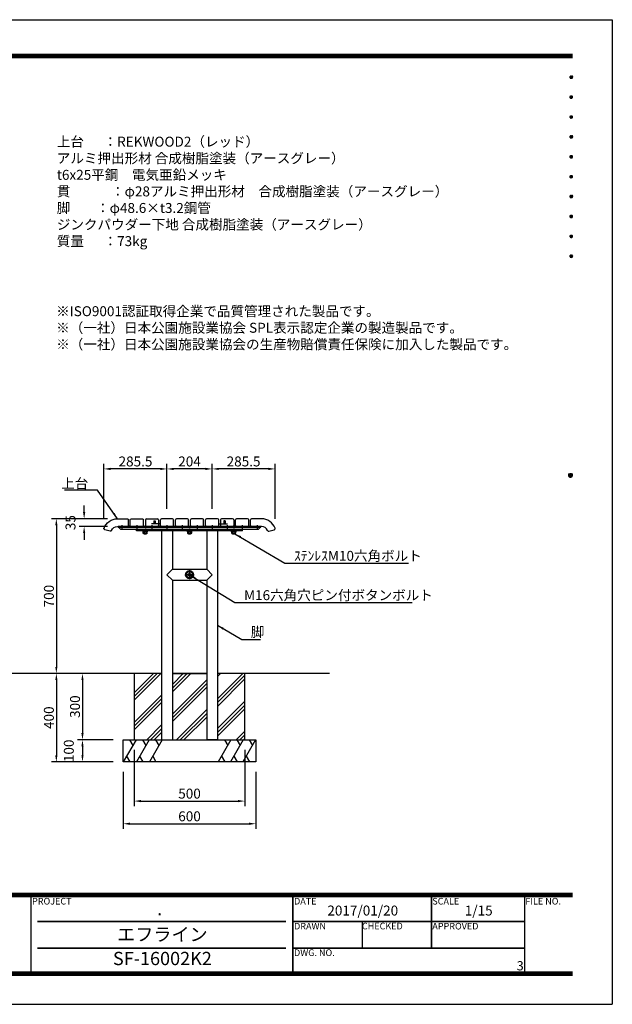
# Model space of a CAD drawing. Extents: x 69648 to 75948, y -51395 to -46940.
# Drawn here: x 73265 to 75948, y -51395 to -46940 of the extents above; entities that cross this region are included whole.
import ezdxf
from ezdxf.enums import TextEntityAlignment as Align

# ---------------------------------------------------------------- set-up
doc = ezdxf.new("R2010")
doc.units = 0
doc.header["$LTSCALE"] = 4.5
for name, pattern in [('CENTER', [50.8, 31.75, -6.35, 6.35, -6.35]), ('CENTER2', [28.575, 19.05, -3.175, 3.175, -3.175]), ('HIDDEN2', [4.7625, 3.175, -1.5875])]:
    doc.linetypes.add(name, pattern=pattern)
doc.layers.get('0').update_dxf_attribs({"linetype": 'CONTINUOUS'})
doc.layers.get('DEFPOINTS').update_dxf_attribs({"linetype": 'CONTINUOUS'})
for name, color, linetype in [('CENTER', 2, 'CENTER'), ('P001', 131, 'CONTINUOUS'), ('P002', 181, 'CONTINUOUS'), ('P003', 231, 'CONTINUOUS'), ('P005', 91, 'CONTINUOUS'), ('P008', 241, 'CONTINUOUS'), ('P011', 151, 'CONTINUOUS'), ('P020', 121, 'CONTINUOUS'), ('P901', 135, 'CONTINUOUS'), ('P902', 185, 'CONTINUOUS'), ('P905', 95, 'CONTINUOUS'), ('P908', 245, 'CONTINUOUS'), ('P920', 125, 'CONTINUOUS'), ('P_1CENTER', 2, 'CONTINUOUS'), ('P_2DIM', 6, 'CONTINUOUS'), ('P_3TEXT', 60, 'CONTINUOUS'), ('P_5DRAWFRAME', 104, 'CONTINUOUS'), ('P_7THICK', 7, 'CONTINUOUS')]:
    doc.layers.add(name, color=color, linetype=linetype)
doc.styles.add('BIGFONT', font='simplex.shx', dxfattribs={"bigfont": 'bigfont.shx'})
doc.dimstyles.new('DIMBIGFONT$0', dxfattribs={"dimscale": 15, "dimtxt": 3, "dimasz": 2, "dimexe": 1.5, "dimexo": 3, "dimgap": 0.75, "dimtad": 1, "dimdec": 1, "dimdsep": 46, "dimtxsty": 'BIGFONT', "dimsah": 1, "dimcen": 0, "dimclrt": 230, "dimadec": 0, "dimazin": 0, "dimtfac": 0.6, "dimtdec": 1, "dimtofl": 0, "dimtmove": 2, "dimatfit": 3, "dimfxl": 0, "dimtvp": 1, "dimtolj": 1, "dimarcsym": 0})
doc.dimstyles.new('DIMBIGFONT$7', dxfattribs={"dimscale": 15, "dimtxt": 3, "dimasz": 2, "dimexe": 1.5, "dimexo": 3, "dimgap": 0.75, "dimtad": 1, "dimdec": 1, "dimdsep": 46, "dimtxsty": 'BIGFONT', "dimsah": 1, "dimcen": 0, "dimclrt": 230, "dimadec": 0, "dimazin": 0, "dimtfac": 0.6, "dimtdec": 1, "dimtofl": 0, "dimtmove": 0, "dimatfit": 3, "dimfxl": 0, "dimtvp": 1, "dimtolj": 1, "dimarcsym": 0})

# ---------------------------------------------------------------- blocks, each defined once
blk = doc.blocks.new('DFP3')
at = {"color": 0}
for p, q in [((21.5, 286.6), (408, 286.6)), ((21.5, 286.55), (408, 286.55)), ((21.5, 286.5), (408, 286.5)), ((21.5, 286.45), (408, 286.45)), ((21.5, 286.4), (408, 286.4)), ((408, 286.35), (21.5, 286.35)), ((21.5, 286.3), (408, 286.3)), ((408, 286.25), (21.5, 286.25)), ((21.5, 286.2), (408, 286.2)), ((408, 286.15), (21.5, 286.15)), ((21.5, 286.1), (408, 286.1)), ((21.5, 286.05), (408, 286.05)), ((21.5, 286), (408, 286)), ((21.5, 285.95), (408, 285.95)), ((21.5, 285.9), (408, 285.9)), ((21.5, 285.85), (408, 285.85)), ((21.5, 285.8), (408, 285.8)), ((21.5, 285.75), (408, 285.75)), ((21.5, 285.7), (408, 285.7)), ((408, 285.65), (21.5, 285.65)), ((21.5, 285.6), (408, 285.6)), ((407.2, 279.65), (407.6, 280.05)), ((407.2, 279.65), (407.6, 279.25)), ((407.21, 279.73), (407.52, 280.04)), ((407.21, 279.58), (407.67, 280.04)), ((407.21, 279.72), (407.67, 279.26)), ((407.21, 279.57), (407.52, 279.26)), ((407.22, 279.53), (407.72, 280.03)), ((407.22, 279.77), (407.72, 279.27)), ((407.24, 279.48), (407.77, 280.01)), ((407.24, 279.82), (407.77, 279.29)), ((407.25, 279.84), (407.41, 280)), ((407.25, 279.46), (407.41, 279.3)), ((407.26, 279.43), (407.82, 279.99)), ((407.26, 279.87), (407.82, 279.31)), ((407.29, 279.39), (407.86, 279.96)), ((407.29, 279.91), (407.86, 279.34)), ((407.33, 279.94), (407.89, 279.38)), ((407.33, 279.36), (407.89, 279.92)), ((407.37, 279.98), (407.93, 279.42)), ((407.37, 279.32), (407.93, 279.88)), ((407.41, 280), (407.95, 279.46)), ((407.41, 279.3), (407.95, 279.84)), ((407.46, 280.03), (407.98, 279.51)), ((407.46, 279.27), (407.98, 279.79)), ((407.52, 280.04), (407.99, 279.57)), ((407.52, 279.26), (407.99, 279.73)), ((407.58, 280.05), (408, 279.63)), ((407.58, 279.25), (408, 279.67)), ((407.65, 280.05), (408, 279.7)), ((407.65, 279.25), (408, 279.6)), ((407.75, 280.02), (407.97, 279.8)), ((407.75, 279.28), (407.97, 279.5)), ((407.2, 273.65), (407.6, 274.05)), ((407.2, 273.65), (407.6, 273.25)), ((407.21, 273.73), (407.52, 274.04)), ((407.21, 273.58), (407.67, 274.04)), ((407.21, 273.72), (407.67, 273.26)), ((407.21, 273.57), (407.52, 273.26)), ((407.22, 273.53), (407.72, 274.03)), ((407.22, 273.77), (407.72, 273.27)), ((407.24, 273.48), (407.77, 274.01)), ((407.24, 273.82), (407.77, 273.29)), ((407.25, 273.84), (407.41, 274)), ((407.25, 273.46), (407.41, 273.3)), ((407.26, 273.43), (407.82, 273.99)), ((407.26, 273.87), (407.82, 273.31)), ((407.29, 273.39), (407.86, 273.96)), ((407.29, 273.91), (407.86, 273.34)), ((407.33, 273.94), (407.89, 273.38)), ((407.33, 273.36), (407.89, 273.92)), ((407.37, 273.98), (407.93, 273.42)), ((407.37, 273.32), (407.93, 273.88)), ((407.41, 274), (407.95, 273.46)), ((407.41, 273.3), (407.95, 273.84)), ((407.46, 274.03), (407.98, 273.51)), ((407.46, 273.27), (407.98, 273.79)), ((407.52, 274.04), (407.99, 273.57)), ((407.52, 273.26), (407.99, 273.73)), ((407.58, 274.05), (408, 273.63)), ((407.58, 273.25), (408, 273.67)), ((407.65, 274.05), (408, 273.7)), ((407.65, 273.25), (408, 273.6)), ((407.75, 274.02), (407.97, 273.8)), ((407.75, 273.28), (407.97, 273.5)), ((407.2, 267.65), (407.6, 268.05)), ((407.2, 267.65), (407.6, 267.25)), ((407.21, 267.73), (407.52, 268.04)), ((407.21, 267.58), (407.67, 268.04)), ((407.21, 267.72), (407.67, 267.26)), ((407.21, 267.57), (407.52, 267.26)), ((407.22, 267.53), (407.72, 268.03)), ((407.22, 267.77), (407.72, 267.27)), ((407.24, 267.48), (407.77, 268.01)), ((407.24, 267.82), (407.77, 267.29)), ((407.25, 267.84), (407.41, 268)), ((407.25, 267.46), (407.41, 267.3)), ((407.26, 267.43), (407.82, 267.99)), ((407.26, 267.87), (407.82, 267.31)), ((407.29, 267.39), (407.86, 267.96)), ((407.29, 267.91), (407.86, 267.34)), ((407.33, 267.94), (407.89, 267.38)), ((407.33, 267.36), (407.89, 267.92)), ((407.37, 267.98), (407.93, 267.42)), ((407.37, 267.32), (407.93, 267.88)), ((407.41, 268), (407.95, 267.46)), ((407.41, 267.3), (407.95, 267.84)), ((407.46, 268.03), (407.98, 267.51)), ((407.46, 267.27), (407.98, 267.79)), ((407.52, 268.04), (407.99, 267.57)), ((407.52, 267.26), (407.99, 267.73)), ((407.58, 268.05), (408, 267.63)), ((407.58, 267.25), (408, 267.67)), ((407.65, 268.05), (408, 267.7)), ((407.65, 267.25), (408, 267.6)), ((407.75, 268.02), (407.97, 267.8)), ((407.75, 267.28), (407.97, 267.5)), ((407.2, 261.65), (407.6, 262.05)), ((407.2, 261.65), (407.6, 261.25)), ((407.21, 261.73), (407.52, 262.04)), ((407.21, 261.58), (407.67, 262.04)), ((407.21, 261.72), (407.67, 261.26)), ((407.21, 261.57), (407.52, 261.26)), ((407.22, 261.53), (407.72, 262.03)), ((407.22, 261.77), (407.72, 261.27)), ((407.24, 261.48), (407.77, 262.01)), ((407.24, 261.82), (407.77, 261.29)), ((407.25, 261.84), (407.41, 262)), ((407.25, 261.46), (407.41, 261.3)), ((407.26, 261.43), (407.82, 261.99)), ((407.26, 261.87), (407.82, 261.31)), ((407.29, 261.39), (407.86, 261.96)), ((407.29, 261.91), (407.86, 261.34)), ((407.33, 261.94), (407.89, 261.38)), ((407.33, 261.36), (407.89, 261.92)), ((407.37, 261.98), (407.93, 261.42)), ((407.37, 261.32), (407.93, 261.88)), ((407.41, 262), (407.95, 261.46)), ((407.41, 261.3), (407.95, 261.84)), ((407.46, 262.03), (407.98, 261.51)), ((407.46, 261.27), (407.98, 261.79)), ((407.52, 262.04), (407.99, 261.57)), ((407.52, 261.26), (407.99, 261.73)), ((407.58, 262.05), (408, 261.63)), ((407.58, 261.25), (408, 261.67)), ((407.65, 262.05), (408, 261.7)), ((407.65, 261.25), (408, 261.6)), ((407.75, 262.02), (407.97, 261.8)), ((407.75, 261.28), (407.97, 261.5)), ((407.2, 255.65), (407.6, 256.05)), ((407.2, 255.65), (407.6, 255.25)), ((407.21, 255.73), (407.52, 256.04)), ((407.21, 255.58), (407.67, 256.04)), ((407.21, 255.72), (407.67, 255.26)), ((407.21, 255.57), (407.52, 255.26)), ((407.22, 255.53), (407.72, 256.03)), ((407.22, 255.77), (407.72, 255.27)), ((407.24, 255.48), (407.77, 256.01)), ((407.24, 255.82), (407.77, 255.29)), ((407.25, 255.84), (407.41, 256)), ((407.25, 255.46), (407.41, 255.3)), ((407.26, 255.43), (407.82, 255.99)), ((407.26, 255.87), (407.82, 255.31)), ((407.29, 255.39), (407.86, 255.96)), ((407.29, 255.91), (407.86, 255.34)), ((407.33, 255.94), (407.89, 255.38)), ((407.33, 255.36), (407.89, 255.92)), ((407.37, 255.98), (407.93, 255.42)), ((407.37, 255.32), (407.93, 255.88)), ((407.41, 256), (407.95, 255.46)), ((407.41, 255.3), (407.95, 255.84)), ((407.46, 256.03), (407.98, 255.51)), ((407.46, 255.27), (407.98, 255.79)), ((407.52, 256.04), (407.99, 255.57)), ((407.52, 255.26), (407.99, 255.73)), ((407.58, 256.05), (408, 255.63)), ((407.58, 255.25), (408, 255.67)), ((407.65, 256.05), (408, 255.7)), ((407.65, 255.25), (408, 255.6)), ((407.75, 256.02), (407.97, 255.8)), ((407.75, 255.28), (407.97, 255.5)), ((407.2, 249.65), (407.6, 250.05)), ((407.2, 249.65), (407.6, 249.25)), ((407.21, 249.73), (407.52, 250.04)), ((407.21, 249.58), (407.67, 250.04)), ((407.21, 249.72), (407.67, 249.26)), ((407.21, 249.57), (407.52, 249.26)), ((407.22, 249.53), (407.72, 250.03)), ((407.22, 249.77), (407.72, 249.27)), ((407.24, 249.48), (407.77, 250.01)), ((407.24, 249.82), (407.77, 249.29)), ((407.25, 249.84), (407.41, 250)), ((407.26, 249.43), (407.82, 249.99)), ((407.26, 249.87), (407.82, 249.31)), ((407.29, 249.39), (407.86, 249.96)), ((407.29, 249.91), (407.86, 249.34)), ((407.33, 249.94), (407.89, 249.38)), ((407.33, 249.36), (407.89, 249.92)), ((407.37, 249.98), (407.93, 249.42)), ((407.37, 249.32), (407.93, 249.88)), ((407.41, 250), (407.95, 249.46)), ((407.41, 249.3), (407.95, 249.84)), ((407.46, 250.03), (407.98, 249.51)), ((407.46, 249.27), (407.98, 249.79)), ((407.52, 250.04), (407.99, 249.57)), ((407.52, 249.26), (407.99, 249.73)), ((407.58, 250.05), (408, 249.63)), ((407.58, 249.25), (408, 249.67)), ((407.65, 250.05), (408, 249.7)), ((407.65, 249.25), (408, 249.6)), ((407.75, 250.02), (407.97, 249.8)), ((407.75, 249.28), (407.97, 249.5)), ((407.25, 249.46), (407.41, 249.3)), ((407.2, 243.65), (407.6, 244.05)), ((407.2, 243.65), (407.6, 243.25)), ((407.21, 243.73), (407.52, 244.04)), ((407.21, 243.58), (407.67, 244.04)), ((407.21, 243.72), (407.67, 243.26)), ((407.21, 243.57), (407.52, 243.26)), ((407.22, 243.53), (407.72, 244.03)), ((407.22, 243.77), (407.72, 243.27)), ((407.24, 243.48), (407.77, 244.01)), ((407.24, 243.82), (407.77, 243.29)), ((407.25, 243.84), (407.41, 244)), ((407.26, 243.43), (407.82, 243.99)), ((407.26, 243.87), (407.82, 243.31)), ((407.29, 243.39), (407.86, 243.96)), ((407.29, 243.91), (407.86, 243.34)), ((407.33, 243.94), (407.89, 243.38)), ((407.33, 243.36), (407.89, 243.92)), ((407.37, 243.98), (407.93, 243.42)), ((407.37, 243.32), (407.93, 243.88)), ((407.41, 244), (407.95, 243.46)), ((407.41, 243.3), (407.95, 243.84)), ((407.46, 244.03), (407.98, 243.51)), ((407.46, 243.27), (407.98, 243.79)), ((407.52, 244.04), (407.99, 243.57)), ((407.52, 243.26), (407.99, 243.73)), ((407.58, 244.05), (408, 243.63)), ((407.58, 243.25), (408, 243.67)), ((407.65, 244.05), (408, 243.7)), ((407.65, 243.25), (408, 243.6)), ((407.75, 244.02), (407.97, 243.8)), ((407.25, 243.46), (407.41, 243.3)), ((407.75, 243.28), (407.97, 243.5)), ((407.2, 237.65), (407.6, 238.05)), ((407.2, 237.65), (407.6, 237.25)), ((407.21, 237.73), (407.52, 238.04)), ((407.21, 237.58), (407.67, 238.04)), ((407.21, 237.72), (407.67, 237.26)), ((407.22, 237.53), (407.72, 238.03)), ((407.22, 237.77), (407.72, 237.27)), ((407.24, 237.48), (407.77, 238.01)), ((407.24, 237.82), (407.77, 237.29)), ((407.25, 237.84), (407.41, 238)), ((407.26, 237.43), (407.82, 237.99)), ((407.26, 237.87), (407.82, 237.31)), ((407.29, 237.39), (407.86, 237.96)), ((407.29, 237.91), (407.86, 237.34)), ((407.33, 237.94), (407.89, 237.38)), ((407.33, 237.36), (407.89, 237.92)), ((407.37, 237.98), (407.93, 237.42)), ((407.37, 237.32), (407.93, 237.88)), ((407.41, 238), (407.95, 237.46)), ((407.41, 237.3), (407.95, 237.84)), ((407.46, 238.03), (407.98, 237.51)), ((407.46, 237.27), (407.98, 237.79)), ((407.52, 238.04), (407.99, 237.57)), ((407.52, 237.26), (407.99, 237.73)), ((407.58, 238.05), (408, 237.63)), ((407.58, 237.25), (408, 237.67)), ((407.65, 238.05), (408, 237.7)), ((407.75, 238.02), (407.97, 237.8)), ((407.21, 237.57), (407.52, 237.26)), ((407.25, 237.46), (407.41, 237.3)), ((407.65, 237.25), (408, 237.6)), ((407.75, 237.28), (407.97, 237.5)), ((407.2, 231.65), (407.6, 232.05)), ((407.21, 231.73), (407.52, 232.04)), ((407.21, 231.58), (407.67, 232.04)), ((407.21, 231.72), (407.67, 231.26)), ((407.22, 231.53), (407.72, 232.03)), ((407.22, 231.77), (407.72, 231.27)), ((407.24, 231.48), (407.77, 232.01)), ((407.24, 231.82), (407.77, 231.29)), ((407.25, 231.84), (407.41, 232)), ((407.26, 231.43), (407.82, 231.99)), ((407.26, 231.87), (407.82, 231.31)), ((407.29, 231.39), (407.86, 231.96)), ((407.29, 231.91), (407.86, 231.34)), ((407.33, 231.94), (407.89, 231.38)), ((407.33, 231.36), (407.89, 231.92)), ((407.37, 231.98), (407.93, 231.42)), ((407.37, 231.32), (407.93, 231.88)), ((407.41, 232), (407.95, 231.46)), ((407.41, 231.3), (407.95, 231.84)), ((407.46, 232.03), (407.98, 231.51)), ((407.46, 231.27), (407.98, 231.79)), ((407.52, 232.04), (407.99, 231.57)), ((407.52, 231.26), (407.99, 231.73)), ((407.58, 232.05), (408, 231.63)), ((407.58, 231.25), (408, 231.67)), ((407.65, 232.05), (408, 231.7)), ((407.75, 232.02), (407.97, 231.8)), ((407.2, 231.65), (407.6, 231.25)), ((407.21, 231.57), (407.52, 231.26)), ((407.25, 231.46), (407.41, 231.3)), ((407.65, 231.25), (408, 231.6)), ((407.75, 231.28), (407.97, 231.5)), ((407.2, 225.65), (407.6, 226.05)), ((407.21, 225.73), (407.52, 226.04)), ((407.21, 225.58), (407.67, 226.04)), ((407.22, 225.53), (407.72, 226.03)), ((407.22, 225.77), (407.72, 225.27)), ((407.24, 225.48), (407.77, 226.01)), ((407.24, 225.82), (407.77, 225.29)), ((407.25, 225.84), (407.41, 226)), ((407.26, 225.43), (407.82, 225.99)), ((407.26, 225.87), (407.82, 225.31)), ((407.29, 225.39), (407.86, 225.96)), ((407.29, 225.91), (407.86, 225.34)), ((407.33, 225.94), (407.89, 225.38)), ((407.33, 225.36), (407.89, 225.92)), ((407.37, 225.98), (407.93, 225.42)), ((407.37, 225.32), (407.93, 225.88)), ((407.41, 226), (407.95, 225.46)), ((407.41, 225.3), (407.95, 225.84)), ((407.46, 226.03), (407.98, 225.51)), ((407.46, 225.27), (407.98, 225.79)), ((407.52, 226.04), (407.99, 225.57)), ((407.52, 225.26), (407.99, 225.73)), ((407.58, 226.05), (408, 225.63)), ((407.65, 226.05), (408, 225.7)), ((407.75, 226.02), (407.97, 225.8)), ((407.2, 225.65), (407.6, 225.25)), ((407.21, 225.72), (407.67, 225.26)), ((407.21, 225.57), (407.52, 225.26)), ((407.25, 225.46), (407.41, 225.3)), ((407.58, 225.25), (408, 225.67)), ((407.65, 225.25), (408, 225.6)), ((407.75, 225.28), (407.97, 225.5)), ((406.8, 159.55), (407.4, 160.15)), ((406.8, 159.48), (407.47, 160.15)), ((406.8, 159.63), (407.32, 160.15)), ((406.8, 159.62), (407.47, 158.95)), ((406.8, 159.55), (407.4, 158.95)), ((406.8, 159.47), (407.32, 158.95)), ((406.81, 159.42), (407.53, 160.14)), ((406.81, 159.68), (407.53, 158.96)), ((406.82, 159.71), (407.24, 160.13)), ((406.82, 159.39), (407.24, 158.97)), ((406.83, 159.37), (407.58, 160.12)), ((406.83, 159.73), (407.58, 158.98)), ((406.85, 159.32), (407.63, 160.1)), ((406.85, 159.78), (407.63, 159)), ((406.87, 159.27), (407.68, 160.08)), ((406.87, 159.83), (407.12, 160.08)), ((406.87, 159.83), (407.68, 159.02)), ((406.87, 159.27), (407.12, 159.02)), ((406.9, 159.22), (407.73, 160.05)), ((406.9, 159.88), (407.73, 159.05)), ((406.93, 159.18), (407.77, 160.02)), ((406.93, 159.92), (407.77, 159.08)), ((406.96, 159.14), (407.81, 159.99)), ((406.96, 159.96), (407.81, 159.11)), ((406.99, 159.99), (407.84, 159.14)), ((406.99, 159.11), (407.84, 159.96)), ((407.03, 160.02), (407.87, 159.18)), ((407.03, 159.08), (407.87, 159.92)), ((407.07, 160.05), (407.9, 159.22)), ((407.07, 159.05), (407.9, 159.88)), ((407.12, 160.08), (407.93, 159.27)), ((407.12, 159.02), (407.93, 159.83)), ((407.17, 160.1), (407.95, 159.32)), ((407.17, 159), (407.95, 159.78)), ((407.22, 160.12), (407.97, 159.37)), ((407.22, 158.98), (407.97, 159.73)), ((407.27, 160.14), (407.99, 159.42)), ((407.27, 158.96), (407.99, 159.68)), ((407.33, 160.15), (408, 159.48)), ((407.33, 158.95), (408, 159.62)), ((407.4, 160.15), (408, 159.55)), ((407.4, 158.95), (408, 159.55)), ((407.48, 160.14), (407.99, 159.63)), ((407.48, 158.96), (407.99, 159.47)), ((407.57, 160.13), (407.98, 159.72)), ((407.57, 158.97), (407.98, 159.38)), ((407.69, 160.08), (407.93, 159.84)), ((407.69, 159.02), (407.93, 159.26)), ((21.5, 33.5), (408, 33.5)), ((21.5, 33.45), (408, 33.45)), ((21.5, 33.4), (408, 33.4)), ((21.5, 33.35), (408, 33.35)), ((21.5, 33.3), (408, 33.3)), ((21.5, 33.25), (408, 33.25)), ((21.5, 33.2), (408, 33.2)), ((21.5, 33.15), (408, 33.15)), ((21.5, 33.1), (408, 33.1)), ((21.5, 33.05), (408, 33.05)), ((21.5, 33), (408, 33)), ((21.5, 32.95), (408, 32.95)), ((21.5, 32.9), (408, 32.9)), ((21.5, 32.85), (408, 32.85)), ((21.5, 32.8), (408, 32.8)), ((21.5, 32.75), (408, 32.75)), ((21.5, 32.7), (408, 32.7)), ((244.47, 33), (244.47, 9)), ((244.53, 33), (244.53, 9)), ((323.47, 33), (323.47, 9)), ((323.53, 33), (323.53, 9)), ((365.47, 17), (365.47, 33)), ((365.53, 17), (365.53, 33)), ((393.47, 33), (393.47, 9)), ((393.53, 33), (393.53, 9)), ((21.5, 32.65), (408, 32.65)), ((21.5, 32.6), (408, 32.6)), ((21.5, 32.55), (408, 32.55)), ((21.5, 32.5), (408, 32.5)), ((246.5, 25.03), (321.5, 25.03)), ((246.5, 24.97), (321.5, 24.97)), ((323.5, 25.03), (393.5, 25.03)), ((323.5, 24.97), (393.5, 24.97)), ((344.47, 25), (344.47, 17)), ((344.53, 25), (344.53, 17)), ((246.5, 17.03), (321.5, 17.03)), ((246.5, 16.97), (321.5, 16.97)), ((323.5, 17.03), (393.5, 17.03)), ((323.5, 16.97), (393.5, 16.97)), ((21.5, 9.75), (408, 9.75)), ((21.5, 9.7), (408, 9.7)), ((21.5, 9.65), (408, 9.65)), ((21.5, 9.6), (408, 9.6)), ((21.5, 9.55), (408, 9.55)), ((21.5, 9.5), (408, 9.5)), ((21.5, 9.45), (408, 9.45)), ((21.5, 9.4), (408, 9.4)), ((21.5, 9.35), (408, 9.35)), ((21.5, 9.3), (408, 9.3)), ((21.5, 9.25), (408, 9.25)), ((21.5, 9.2), (408, 9.2)), ((21.5, 9.15), (408, 9.15)), ((21.5, 9.1), (408, 9.1)), ((21.5, 9.05), (408, 9.05)), ((21.5, 9), (408, 9)), ((21.5, 8.95), (408, 8.95)), ((21.5, 8.9), (408, 8.9)), ((21.5, 8.85), (408, 8.85)), ((21.5, 8.8), (408, 8.8)), ((21.5, 8.75), (408, 8.75))]:
    blk.add_line(p, q, dxfattribs=at)
at = {"layer": 'DEFPOINTS', "color": 0}
for p, q in [((0, 297), (420, 297)), ((420, 297), (420, 0)), ((0, 0), (420, 0))]:
    blk.add_line(p, q, dxfattribs=at)
at = {"color": 0, "style": 'BIGFONT'}
for s, height, p in [('PROJECT', 2, (244.86, 30.1)), ('DATE', 2, (323.94, 30.1)), ('SCALE', 2, (365.67, 30.1)), ('FILE NO.', 2, (393.74, 30.1)), ('DRAWN', 2, (323.94, 22.57)), ('CHECKED', 2, (344.43, 22.61)), ('APPROVED', 2, (365.67, 22.57)), ('DWG. NO.', 2, (323.94, 14.57)), ('3', 2.8, (391.14, 10.23))]:
    blk.add_text(s, height=height, dxfattribs=at).set_placement(p)
at = {"color": 83, "ltscale": 0.5, "style": 'BIGFONT', "flags": 8}
for tag, p in [('REV04', (26.47, 27.61)), ('REV03', (26.47, 21.7)), ('REV02', (26.47, 15.58)), ('REV01', (26.47, 10.33))]:
    blk.add_attdef(tag, text='', height=2, dxfattribs=at).set_placement(p, align=Align.BOTTOM_LEFT)
for tag, p in [('REVD4', (80.98, 27.61)), ('R4D', (92.67, 27.61)), ('R4C', (101.8, 27.61)), ('R4A', (110.92, 27.61)), ('REVD3', (80.98, 21.7)), ('R3D', (92.67, 21.7)), ('R3C', (101.8, 21.7)), ('R3A', (110.92, 21.7)), ('REVD2', (80.98, 15.58)), ('R2D', (92.67, 15.58)), ('R2C', (101.8, 15.58)), ('R2A', (110.92, 15.58)), ('REVD1', (80.98, 10.33)), ('R1D', (92.67, 10.33)), ('R1C', (101.8, 10.33)), ('R1A', (110.92, 10.33))]:
    blk.add_attdef(tag, text='', height=2, dxfattribs=at).set_placement(p, align=Align.BOTTOM_CENTER)
at = {"color": 83, "style": 'BIGFONT'}
for tag, height, p in [('PROJECT1', 4, (283.38, 25.6)), ('DATE', 3, (344.68, 25.84)), ('SCALE', 3, (379.68, 25.84)), ('PROJECT2', 4, (284.2, 17.84)), ('PROJECT3', 4, (284.2, 10.57)), ('DWGNO', 3, (358.68, 10.57))]:
    blk.add_attdef(tag, text='', height=height, dxfattribs=at).set_placement(p, align=Align.BOTTOM_CENTER)
blk = doc.blocks.new('*D9')
at = {"layer": 'DEFPOINTS', "color": 0}
for p in [(74135.8, -48972.4), (74135.8, -49198), (74421.3, -49242.7)]:
    blk.add_point(p, dxfattribs=at)
at = {"layer": 'P_2DIM', "color": 0, "lineweight": -2}
for p, q in [((74135.8, -49153), (74135.8, -48949.9)), ((74421.3, -49197.7), (74421.3, -48949.9)), ((74391.3, -48972.4), (74165.8, -48972.4))]:
    blk.add_line(p, q, dxfattribs=at)
at = {"layer": 'P_2DIM', "color": 0}
for points in [[(74165.8, -48967.4), (74165.8, -48977.4), (74135.8, -48972.4)], [(74391.3, -48967.4), (74391.3, -48977.4), (74421.3, -48972.4)]]:
    blk.add_solid(points, dxfattribs=at)
at = {"layer": 'P_2DIM', "color": 230, "insert": (74278.5, -48938.6), "char_height": 45, "attachment_point": 5, "style": 'BIGFONT'}
blk.add_mtext('\\A1;285.5', dxfattribs=at)
blk = doc.blocks.new('*D10')
at = {"layer": 'DEFPOINTS', "color": 0}
for p in [(73931.8, -48972.4), (73931.8, -49198), (74135.8, -49198)]:
    blk.add_point(p, dxfattribs=at)
at = {"layer": 'P_2DIM', "color": 0, "lineweight": -2}
for p, q in [((73931.8, -49153), (73931.8, -48949.9)), ((74135.8, -49153), (74135.8, -48949.9)), ((74105.8, -48972.4), (73961.8, -48972.4))]:
    blk.add_line(p, q, dxfattribs=at)
at = {"layer": 'P_2DIM', "color": 0}
for points in [[(73961.8, -48967.4), (73961.8, -48977.4), (73931.8, -48972.4)], [(74105.8, -48967.4), (74105.8, -48977.4), (74135.8, -48972.4)]]:
    blk.add_solid(points, dxfattribs=at)
at = {"layer": 'P_2DIM', "color": 230, "insert": (74033.8, -48938.6), "char_height": 45, "attachment_point": 5, "style": 'BIGFONT'}
blk.add_mtext('\\A1;204', dxfattribs=at)
blk = doc.blocks.new('*D11')
at = {"layer": 'DEFPOINTS', "color": 0}
for p in [(73646.3, -48972.4), (73931.8, -49198), (73646.3, -49242.7)]:
    blk.add_point(p, dxfattribs=at)
at = {"layer": 'P_2DIM', "color": 0, "lineweight": -2}
for p, q in [((73646.3, -49197.7), (73646.3, -48949.9)), ((73931.8, -49153), (73931.8, -48949.9)), ((73901.8, -48972.4), (73676.3, -48972.4))]:
    blk.add_line(p, q, dxfattribs=at)
at = {"layer": 'P_2DIM', "color": 0}
for points in [[(73676.3, -48967.4), (73676.3, -48977.4), (73646.3, -48972.4)], [(73901.8, -48967.4), (73901.8, -48977.4), (73931.8, -48972.4)]]:
    blk.add_solid(points, dxfattribs=at)
at = {"layer": 'P_2DIM', "color": 230, "insert": (73789.1, -48938.6), "char_height": 45, "attachment_point": 5, "style": 'BIGFONT'}
blk.add_mtext('\\A1;285.5', dxfattribs=at)
blk = doc.blocks.new('*D12')
at = {"layer": 'DEFPOINTS', "color": 0}
for p in [(73707.8, -49198), (73430.8, -49898), (73697.7, -49898)]:
    blk.add_point(p, dxfattribs=at)
at = {"layer": 'P_2DIM', "color": 0, "lineweight": -2}
for p, q in [((73662.8, -49198), (73408.3, -49198)), ((73430.8, -49228), (73430.8, -49868)), ((73652.7, -49898), (73408.3, -49898))]:
    blk.add_line(p, q, dxfattribs=at)
at = {"layer": 'P_2DIM', "color": 0}
for points in [[(73425.8, -49228), (73435.8, -49228), (73430.8, -49198)], [(73425.8, -49868), (73435.8, -49868), (73430.8, -49898)]]:
    blk.add_solid(points, dxfattribs=at)
at = {"layer": 'P_2DIM', "color": 230, "insert": (73397.1, -49548), "char_height": 45, "attachment_point": 5, "rotation": 90, "style": 'BIGFONT'}
blk.add_mtext('\\A1;700', dxfattribs=at)
blk = doc.blocks.new('*D13')
at = {"layer": 'DEFPOINTS', "color": 0}
for p in [(73697.7, -49898), (73430.8, -50298), (73733.8, -50298)]:
    blk.add_point(p, dxfattribs=at)
at = {"layer": 'P_2DIM', "color": 0, "lineweight": -2}
for p, q in [((73652.7, -49898), (73408.3, -49898)), ((73430.8, -49928), (73430.8, -50268)), ((73688.8, -50298), (73408.3, -50298))]:
    blk.add_line(p, q, dxfattribs=at)
at = {"layer": 'P_2DIM', "color": 0}
for points in [[(73425.8, -49928), (73435.8, -49928), (73430.8, -49898)], [(73425.8, -50268), (73435.8, -50268), (73430.8, -50298)]]:
    blk.add_solid(points, dxfattribs=at)
at = {"layer": 'P_2DIM', "color": 230, "insert": (73397.1, -50098), "char_height": 45, "attachment_point": 5, "rotation": 90, "style": 'BIGFONT'}
blk.add_mtext('\\A1;400', dxfattribs=at)
blk = doc.blocks.new('*D14')
at = {"layer": 'DEFPOINTS', "color": 0}
for p in [(73697.7, -49898), (73549.1, -50198), (73733.8, -50198)]:
    blk.add_point(p, dxfattribs=at)
at = {"layer": 'P_2DIM', "color": 0, "lineweight": -2}
for p, q in [((73652.7, -49898), (73526.6, -49898)), ((73549.1, -49928), (73549.1, -50168)), ((73688.8, -50198), (73526.6, -50198))]:
    blk.add_line(p, q, dxfattribs=at)
at = {"layer": 'P_2DIM', "color": 0}
for points in [[(73544.1, -49928), (73554.1, -49928), (73549.1, -49898)], [(73544.1, -50168), (73554.1, -50168), (73549.1, -50198)]]:
    blk.add_solid(points, dxfattribs=at)
at = {"layer": 'P_2DIM', "color": 230, "insert": (73515.4, -50048), "char_height": 45, "attachment_point": 5, "rotation": 90, "style": 'BIGFONT'}
blk.add_mtext('\\A1;300', dxfattribs=at)
blk = doc.blocks.new('*D15')
at = {"layer": 'DEFPOINTS', "color": 0}
for p in [(73733.8, -50198), (73549.1, -50298), (73733.8, -50298)]:
    blk.add_point(p, dxfattribs=at)
at = {"layer": 'P_2DIM', "color": 0, "lineweight": -2}
for p, q in [((73688.8, -50198), (73526.6, -50198)), ((73549.1, -50228), (73549.1, -50268)), ((73688.8, -50298), (73526.6, -50298))]:
    blk.add_line(p, q, dxfattribs=at)
at = {"layer": 'P_2DIM', "color": 0}
for points in [[(73544.1, -50228), (73554.1, -50228), (73549.1, -50198)], [(73544.1, -50268), (73554.1, -50268), (73549.1, -50298)]]:
    blk.add_solid(points, dxfattribs=at)
at = {"layer": 'P_2DIM', "color": 230, "insert": (73487.3, -50248), "char_height": 45, "attachment_point": 5, "rotation": 90, "style": 'BIGFONT'}
blk.add_mtext('\\A1;100', dxfattribs=at)
blk = doc.blocks.new('*D16')
at = {"layer": 'DEFPOINTS', "color": 0}
for p in [(73783.8, -50198), (74283.8, -50198), (74283.8, -50475.3)]:
    blk.add_point(p, dxfattribs=at)
at = {"layer": 'P_2DIM', "color": 0, "lineweight": -2}
for p, q in [((73783.8, -50243), (73783.8, -50497.8)), ((74283.8, -50243), (74283.8, -50497.8)), ((73813.8, -50475.3), (74253.8, -50475.3))]:
    blk.add_line(p, q, dxfattribs=at)
at = {"layer": 'P_2DIM', "color": 0}
for points in [[(73813.8, -50470.3), (73813.8, -50480.3), (73783.8, -50475.3)], [(74253.8, -50470.3), (74253.8, -50480.3), (74283.8, -50475.3)]]:
    blk.add_solid(points, dxfattribs=at)
at = {"layer": 'P_2DIM', "color": 230, "insert": (74033.8, -50441.5), "char_height": 45, "attachment_point": 5, "style": 'BIGFONT'}
blk.add_mtext('\\A1;500', dxfattribs=at)
blk = doc.blocks.new('*D17')
at = {"layer": 'DEFPOINTS', "color": 0}
for p in [(73733.8, -50298), (74333.8, -50298), (74333.8, -50577.9)]:
    blk.add_point(p, dxfattribs=at)
at = {"layer": 'P_2DIM', "color": 0, "lineweight": -2}
for p, q in [((73733.8, -50343), (73733.8, -50600.4)), ((74333.8, -50343), (74333.8, -50600.4)), ((73763.8, -50577.9), (74303.8, -50577.9))]:
    blk.add_line(p, q, dxfattribs=at)
at = {"layer": 'P_2DIM', "color": 0}
for points in [[(73763.8, -50572.9), (73763.8, -50582.9), (73733.8, -50577.9)], [(74303.8, -50572.9), (74303.8, -50582.9), (74333.8, -50577.9)]]:
    blk.add_solid(points, dxfattribs=at)
at = {"layer": 'P_2DIM', "color": 230, "insert": (74033.8, -50544.1), "char_height": 45, "attachment_point": 5, "style": 'BIGFONT'}
blk.add_mtext('\\A1;600', dxfattribs=at)
blk = doc.blocks.new('A$C6D3D679A')
at = {"layer": 'P003'}
for p, q in [((0, 5), (0, 30)), ((55, 35), (5, 35)), ((60, 5), (60, 30)), ((55, 0), (5, 0))]:
    blk.add_line(p, q, dxfattribs=at)
for centre, start, end in [((5, 30), 90, 180), ((5, 5), 180, 270), ((55, 30), 0, 90), ((55, 5), 270, 0)]:
    blk.add_arc(centre, 5, start, end, dxfattribs=at)
blk = doc.blocks.new('A$C0CE67F87')
at = {"layer": 'P003'}
for p, q in [((0, 26), (0, 51)), ((50, 56), (5, 56)), ((50, 21), (5, 21)), ((83.5, 0), (107.8, 6.5))]:
    blk.add_line(p, q, dxfattribs=at)
for centre, radius, start, end in [((5, 51), 5, 90, 180), ((50, -9), 65, 19.7802, 90), ((5, 26), 5, 180, 270), ((50, -9), 30, 23.2132, 90), ((82.2, 4.8), 5, 203.2132, 285), ((106.5, 11.3), 5, 285, 19.7802)]:
    blk.add_arc(centre, radius, start, end, dxfattribs=at)
blk = doc.blocks.new('*D28')
at = {"layer": 'DEFPOINTS', "color": 0}
for p in [(73707.8, -49198), (73556.7, -49233), (73707.8, -49233)]:
    blk.add_point(p, dxfattribs=at)
at = {"layer": 'P_2DIM', "color": 0, "lineweight": -2}
for p, q in [((73556.7, -49168), (73556.7, -49138)), ((73662.8, -49198), (73534.2, -49198)), ((73662.8, -49233), (73534.2, -49233)), ((73556.7, -49263), (73556.7, -49293))]:
    blk.add_line(p, q, dxfattribs=at)
at = {"layer": 'P_2DIM', "color": 0}
for points in [[(73551.7, -49168), (73561.7, -49168), (73556.7, -49198)], [(73551.7, -49263), (73561.7, -49263), (73556.7, -49233)]]:
    blk.add_solid(points, dxfattribs=at)
at = {"layer": 'P_2DIM', "color": 230, "insert": (73494.9, -49215.5), "char_height": 45, "attachment_point": 5, "rotation": 90, "style": 'BIGFONT'}
blk.add_mtext('\\A1;35', dxfattribs=at)
blk = doc.blocks.new('A$C3E2C7096')
at = {"layer": 'CENTER', "ltscale": 0.5}
for p, q in [((0, 20.9), (41.9, 20.9)), ((20.9, 41.9), (20.9, 0))]:
    blk.add_line(p, q, dxfattribs=at)
at = {"layer": 'P020', "ltscale": 0.5}
blk.add_lwpolyline([(25.9, 23.9), (20.9, 26.8), (15.9, 23.9), (15.9, 18), (20.9, 15.1), (25.9, 18)], close=True, dxfattribs=at)
for radius in [14, 2.5]:
    blk.add_circle((20.9, 20.9), radius, dxfattribs=at)
at = {"layer": 'P920', "linetype": 'ByBlock', "ltscale": 0.5}
blk.add_circle((20.9, 20.9), 5.85, dxfattribs=at)
blk = doc.blocks.new('A$C490C44D5')
at = {"layer": 'P020'}
for p, q in [((17.9, 3.5), (3.1, 3.5)), ((5.6, 11.5), (5.6, 4.3)), ((15.4, 11.5), (15.4, 4.3))]:
    blk.add_line(p, q, dxfattribs=at)
for points in [[(0, 16), (21, 16), (21, 14), (0, 14)], [(1.3, 14), (19.7, 14), (19.7, 11.5), (1.3, 11.5)]]:
    blk.add_lwpolyline(points, close=True, dxfattribs=at)
for points in [[(20.3, 4.3), (20.3, 11.5), (0.7, 11.5), (0.7, 4.3)], [(15.5, 3.5), (15.5, 1), (14.5, 0), (6.5, 0), (5.5, 1), (5.5, 3.5)]]:
    blk.add_lwpolyline(points, dxfattribs=at)
for centre, radius, start, end in [((3.1, 7.7), 4.16, 233.8846, 306.1154), ((10.5, 19), 15.5, 251.4826, 288.5174), ((17.9, 7.7), 4.16, 233.8846, 306.1154)]:
    blk.add_arc(centre, radius, start, end, dxfattribs=at)
at = {"layer": 'P920'}
for p, q in [((15.5, 1), (5.5, 1)), ((6.5, 0), (6.5, 3.5)), ((10.5, 14), (9.1, 11.5)), ((10.5, 11.5), (11.9, 14)), ((14.5, 0), (14.5, 3.5))]:
    blk.add_line(p, q, dxfattribs=at)
blk = doc.blocks.new('A$C576E2406')
at = {"layer": 'P_5DRAWFRAME'}
for p in [(2901.7, 0), (3102.5, 0), (3302.5, 0)]:
    blk.add_blockref('A$C490C44D5', p, dxfattribs=at)

msp = doc.modelspace()

# ---------------------------------------------------------------- hatches: boundary and pattern name
at = {"layer": 'P902'}
h = msp.add_hatch(dxfattribs=at)
h.set_pattern_fill('PLAST', color=256, scale=15, angle=45, style=0)
h.set_pattern_definition([(45, (0, -4455), (-67.35192, 67.35192), []), (45, (-8.42, -4446.58), (-67.35192, 67.35192), []), (45, (-16.84, -4438.16), (-67.35192, 67.35192), [])])
h.paths.add_polyline_path([(73907.5, -49897.99), (73783.8, -49897.99), (73783.8, -50197.99), (73907.5, -50197.99)])
h.paths.add_polyline_path([(74111.5, -49897.99), (73956.1, -49897.99), (73956.1, -50197.99), (74111.5, -50197.99)])
h.paths.add_polyline_path([(74160.1, -50197.99), (74283.8, -50197.99), (74283.8, -49897.99), (74160.1, -49897.99)])

# ---------------------------------------------------------------- linework, layer by layer
at = {"layer": 'P001'}
for p, q in [((73833.8, -49202.99), (73833.8, -49227.99)), ((73838.8, -49197.99), (73888.8, -49197.99)), ((73893.8, -49202.99), (73893.8, -49227.99)), ((74173.8, -49202.99), (74173.8, -49227.99)), ((74228.8, -49197.99), (74178.8, -49197.99)), ((74233.8, -49202.99), (74233.8, -49227.99)), ((73838.8, -49232.99), (73888.8, -49232.99)), ((74042.8, -49232.99), (74092.8, -49232.99)), ((74228.8, -49232.99), (74178.8, -49232.99))]:
    msp.add_line(p, q, dxfattribs=at)
for centre, start, end in [((73838.8, -49202.99), 90, 180), ((73888.8, -49202.99), 0, 90), ((74178.8, -49202.99), 90, 180), ((74228.8, -49202.99), 0, 90), ((73651.34, -49242.69), 160.21981, 255), ((73838.8, -49227.99), 180, 270), ((73888.8, -49227.99), 270, 0), ((74178.8, -49227.99), 180, 270), ((74228.8, -49227.99), 270, 0)]:
    msp.add_arc(centre, 5, start, end, dxfattribs=at)
at = {"layer": 'P002'}
for p, q in [((73733.8, -50197.99), (74333.8, -50197.99)), ((73733.8, -50297.99), (73733.8, -50197.99)), ((74333.8, -50197.99), (74333.8, -50297.99)), ((74333.8, -50297.99), (73733.8, -50297.99))]:
    msp.add_line(p, q, dxfattribs=at)
for points in [[(73907.5, -49897.99), (73783.8, -49897.99), (73783.8, -50197.99), (74283.8, -50197.99), (74283.8, -49897.99), (74160.1, -49897.99)], [(74111.5, -49897.99), (73956.1, -49897.99)]]:
    msp.add_lwpolyline(points, dxfattribs=at)
at = {"layer": 'P005'}
for p, q in [((73710.8, -49232.99), (74356.8, -49232.99)), ((73710.8, -49233.99), (73710.8, -49232.99)), ((73710.8, -49233.99), (73722.8, -49245.99)), ((74344.8, -49245.99), (73722.8, -49245.99)), ((74356.8, -49233.99), (74344.8, -49245.99)), ((74356.8, -49232.99), (74356.8, -49233.99))]:
    msp.add_line(p, q, dxfattribs=at)
at = {"layer": 'P008'}
for p, q in [((74273.8, -49245.99), (73793.8, -49245.99)), ((73793.8, -49251.99), (73793.8, -49245.99)), ((74273.8, -49251.99), (73793.8, -49251.99)), ((73907.5, -49251.99), (73907.5, -50197.99)), ((73956.1, -49251.99), (73956.1, -49426.69)), ((74111.5, -49251.99), (74111.5, -49426.69)), ((74160.1, -49251.99), (74160.1, -50197.99)), ((74273.8, -49251.99), (74273.8, -49245.99)), ((73956.1, -49426.69), (73931.8, -49450.99)), ((73956.1, -49426.69), (74111.5, -49426.69)), ((74111.5, -49426.69), (74135.8, -49450.99)), ((73956.1, -49475.29), (73931.8, -49450.99)), ((73956.1, -49475.29), (74111.5, -49475.29)), ((73956.1, -49475.29), (73956.1, -50197.99)), ((74111.5, -49475.29), (74135.8, -49450.99)), ((74111.5, -49475.29), (74111.5, -50197.99)), ((73907.5, -50197.99), (73956.1, -50197.99)), ((74160.1, -50197.99), (74111.5, -50197.99))]:
    msp.add_line(p, q, dxfattribs=at)
at = {"layer": 'P011'}
msp.add_lwpolyline([(74356.8, -49235.29), (74356.8, -49232.99), (73710.8, -49232.99), (73710.8, -49235.29)], close=True, dxfattribs=at)
at = {"layer": 'P901', "linetype": 'HIDDEN2'}
for p, q in [((73872.3, -49207.99), (73878.8, -49207.99)), ((73872.3, -49207.99), (73872.3, -49232.99)), ((73878.8, -49207.99), (73878.8, -49232.99)), ((74195.3, -49207.99), (74188.8, -49207.99)), ((74188.8, -49207.99), (74188.8, -49232.99)), ((74195.3, -49207.99), (74195.3, -49232.99))]:
    msp.add_line(p, q, dxfattribs=at)
at = {"layer": 'P901'}
msp.add_lwpolyline([(74033.8, -49432.81), (74037.05, -49433.09, -0.0491845), (74040.19, -49433.99, -0.0475442), (74043.09, -49435.46, -0.048017), (74045.63, -49437.46, -0.0524132), (74047.69, -49439.96, -0.0518792), (74049.21, -49442.82, -0.0487091), (74050.19, -49445.92, -0.0431132), (74050.66, -49449.17, -0.0379174), (74050.66, -49452.46, -0.0346237), (74050.19, -49455.7, -0.0379158), (74049.21, -49458.8, -0.0431279), (74047.69, -49461.66, -0.0487486), (74045.63, -49464.16, -0.0517221), (74043.09, -49466.17, -0.0525683), (74040.19, -49467.63, -0.0492473), (74037.05, -49468.52, -0.04659), (74033.8, -49468.81, -0.0456264), (74030.54, -49468.52, -0.0456264), (74027.41, -49467.63, -0.0465899), (74024.51, -49466.17, -0.0492471), (74021.97, -49464.16, -0.0525684), (74019.91, -49461.66, -0.0517222), (74018.38, -49458.8, -0.0487485), (74017.4, -49455.7, -0.0431279), (74016.93, -49452.46, -0.0379159), (74016.93, -49449.17, -0.0346235), (74017.4, -49445.92, -0.0379174), (74018.38, -49442.82, -0.0431132), (74019.91, -49439.96, -0.048709), (74021.97, -49437.46, -0.0518793), (74024.51, -49435.46, -0.0524133), (74027.41, -49433.99, -0.0480169), (74030.54, -49433.09, -0.0475441), (74033.8, -49432.81, -0.0491843)], format="xyb", dxfattribs=at)
at = {"layer": 'P902'}
for p, q in [((73791.53, -50197.99), (73733.8, -50297.99)), ((73762.07, -50197.99), (73776.8, -50223.51)), ((73850.72, -50197.99), (73792.99, -50297.99)), ((73821.26, -50197.99), (73835.99, -50223.51)), ((73909.91, -50197.99), (73852.18, -50297.99)), ((73880.45, -50197.99), (73895.18, -50223.51)), ((74221.27, -50197.99), (74163.53, -50297.99)), ((74191.81, -50197.99), (74206.54, -50223.51)), ((74277.14, -50197.99), (74219.41, -50297.99)), ((74247.68, -50197.99), (74262.41, -50223.51)), ((74333.02, -50197.99), (74275.28, -50297.99)), ((74303.56, -50197.99), (74318.29, -50223.51)), ((73748.62, -50272.32), (73763.45, -50297.99)), ((73807.81, -50272.32), (73822.64, -50297.99)), ((73867, -50272.32), (73881.83, -50297.99)), ((74178.35, -50272.32), (74193.18, -50297.99)), ((74234.23, -50272.32), (74249.05, -50297.99)), ((74290.11, -50272.32), (74304.93, -50297.99))]:
    msp.add_line(p, q, dxfattribs=at)
at = {"layer": 'P905', "linetype": 'HIDDEN2'}
for p, q in [((74355.8, -49234.99), (73711.8, -49234.99)), ((73723.8, -49232.99), (73723.8, -49234.99)), ((73731.8, -49232.99), (73731.8, -49234.99)), ((73791.8, -49232.99), (73791.8, -49234.99)), ((73799.8, -49232.99), (73799.8, -49234.99)), ((73859.8, -49232.99), (73859.8, -49234.99)), ((73867.8, -49232.99), (73867.8, -49234.99)), ((73927.8, -49232.99), (73927.8, -49234.99)), ((73935.8, -49232.99), (73935.8, -49234.99)), ((73995.8, -49232.99), (73995.8, -49234.99)), ((74003.8, -49232.99), (74003.8, -49234.99)), ((74063.8, -49232.99), (74063.8, -49234.99)), ((74071.8, -49232.99), (74071.8, -49234.99)), ((74131.8, -49232.99), (74131.8, -49234.99)), ((74139.8, -49232.99), (74139.8, -49234.99)), ((74199.8, -49232.99), (74199.8, -49234.99)), ((74207.8, -49232.99), (74207.8, -49234.99)), ((74267.8, -49232.99), (74267.8, -49234.99)), ((74275.8, -49232.99), (74275.8, -49234.99)), ((74335.8, -49232.99), (74335.8, -49234.99)), ((74343.8, -49232.99), (74343.8, -49234.99))]:
    msp.add_line(p, q, dxfattribs=at)
at = {"layer": 'P908', "linetype": 'HIDDEN2'}
for p, q in [((73827.8, -49245.99), (73827.8, -49251.99)), ((73839.8, -49245.99), (73839.8, -49251.99)), ((74027.8, -49245.99), (74027.8, -49251.99)), ((74039.8, -49245.99), (74039.8, -49251.99)), ((74227.8, -49245.99), (74227.8, -49251.99)), ((74239.8, -49245.99), (74239.8, -49251.99))]:
    msp.add_line(p, q, dxfattribs=at)
at = {"layer": 'P_1CENTER', "linetype": 'CENTER2'}
for p, q in [((73727.8, -49226.49), (73727.8, -49241.49)), ((73795.8, -49226.49), (73795.8, -49241.49)), ((73863.8, -49226.49), (73863.8, -49241.49)), ((73931.8, -49226.49), (73931.8, -49241.49)), ((73931.8, -49226.49), (73931.8, -49241.49)), ((73931.8, -49226.49), (73931.8, -49241.49)), ((73999.8, -49226.49), (73999.8, -49241.49)), ((74067.8, -49226.49), (74067.8, -49241.49)), ((74135.8, -49226.49), (74135.8, -49241.49)), ((74135.8, -49226.49), (74135.8, -49241.49)), ((74203.8, -49226.49), (74203.8, -49241.49)), ((74271.8, -49226.49), (74271.8, -49241.49)), ((74339.8, -49226.49), (74339.8, -49241.49)), ((73833.8, -49241.49), (73833.8, -49256.49)), ((74033.8, -49241.49), (74033.8, -49256.49)), ((74233.8, -49241.49), (74233.8, -49256.49)), ((74033.8, -49431.09), (74033.8, -49471.72)), ((74054.11, -49451.4), (74013.48, -49451.4))]:
    msp.add_line(p, q, dxfattribs=at)
at = {"layer": 'P_1CENTER'}
for p, q in [((73900.62, -49220.49), (73862.02, -49220.49)), ((74166.98, -49220.49), (74205.57, -49220.49))]:
    msp.add_line(p, q, dxfattribs=at)
at = {"layer": 'P_7THICK'}
for p, q in [((73907.5, -49897.99), (73076.78, -49897.99)), ((73956.1, -49897.99), (74111.5, -49897.99)), ((74667.21, -49897.99), (74160.1, -49897.99))]:
    msp.add_line(p, q, dxfattribs=at)

# ---------------------------------------------------------------- block references
at = {"layer": 'P901', "xscale": -1}
for name, p in [('A$C0CE67F87', (73757.8, -49254.03)), ('A$C6D3D679A', (73825.8, -49232.99))]:
    msp.add_blockref(name, p, dxfattribs=at)
at = {"layer": 'P901'}
for name, p in [('A$C6D3D679A', (73901.8, -49232.99)), ('A$C6D3D679A', (73969.8, -49232.99)), ('A$C6D3D679A', (74037.8, -49232.99)), ('A$C6D3D679A', (74105.8, -49232.99)), ('A$C6D3D679A', (74241.8, -49232.99)), ('A$C0CE67F87', (74309.8, -49254.03))]:
    msp.add_blockref(name, p, dxfattribs=at)
at = {"layer": 'P_1CENTER'}
msp.add_blockref('A$C3E2C7096', (74012.85, -49471.96), dxfattribs=at)
at = {"layer": 'P_5DRAWFRAME'}
ref = msp.add_blockref('DFP3', (69647.96, -51394.82), dxfattribs=dict(at, xscale=15, yscale=15, zscale=15))
ref.add_attrib('PROJECT1', '.', dxfattribs={"layer": '0', "color": 83, "height": 60, "style": 'BIGFONT'}).set_placement((73898.61, -51010.88), align=Align.BOTTOM_CENTER)
ref.add_attrib('PROJECT2', 'エフライン', dxfattribs={"layer": '0', "color": 83, "height": 60, "style": 'BIGFONT'}).set_placement((73910.99, -51127.19), align=Align.BOTTOM_CENTER)
ref.add_attrib('PROJECT3', 'SF-16002K2', dxfattribs={"layer": '0', "color": 83, "height": 60, "style": 'BIGFONT'}).set_placement((73910.99, -51236.32), align=Align.BOTTOM_CENTER)
ref.add_attrib('DATE', '2017/01/20', dxfattribs={"layer": '0', "color": 83, "height": 45, "style": 'BIGFONT'}).set_placement((74818.11, -51007.19), align=Align.BOTTOM_CENTER)
ref.add_attrib('SCALE', '1/15', dxfattribs={"layer": '0', "color": 83, "height": 45, "style": 'BIGFONT'}).set_placement((75343.11, -51007.19), align=Align.BOTTOM_CENTER)
msp.add_blockref('A$C576E2406', (70920.76, -49267.99), dxfattribs=at)

# ---------------------------------------------------------------- texts
at = {"layer": 'P_3TEXT', "char_height": 45, "style": 'BIGFONT'}
for s, insert, attachment_point in [('上台  \u3000：REKWOOD2（レッド）\\P          アルミ押出形材 合成樹脂塗装（アースグレー）\\P          t6x25平鋼\u3000電気亜鉛メッキ\\P貫\u3000\u3000\u3000：φ28アルミ押出形材\u3000合成樹脂塗装（アースグレー）\\P脚   \u3000 ：φ48.6×t3.2鋼管 \\P   \u3000     ジンクパウダー下地 合成樹脂塗装（アースグレー）\\P質量  \u3000：73kg', (73432.96, -47469.22), 1), ('※ISO9001認証取得企業で品質管理された製品です。\\P※（一社）日本公園施設業協会 SPL表示認定企業の製造製品です。\\P※（一社）日本公園施設業協会の生産物賠償責任保険に加入した製品です。', (73430.17, -48236.25), 1), ('{\\C230;上台}', (73575.66, -49060.44), 9), ('{\\C230;ｽﾃﾝﾚｽM10六角ボルト}', (74506.92, -49388.16), 7), ('{\\C230;M16六角穴ピン付ボタンボルト}', (74280.62, -49566.17), 7), ('{\\C230;脚}', (74311.45, -49732.75), 7)]:
    msp.add_mtext(s, dxfattribs=dict(at, insert=insert, attachment_point=attachment_point))

# ---------------------------------------------------------------- dimensions: what is measured, and where the dimension line sits
at = {"layer": 'P_2DIM'}
for base, p1, p2, picture, middle in [((73646.34, -48972.38), (73931.8, -49197.99), (73646.34, -49242.69), '*D11', (73789.07, -48938.63)), ((73931.8, -48972.38), (74135.8, -49197.99), (73931.8, -49197.99), '*D10', (74033.8, -48938.63)), ((74135.8, -48972.38), (74421.26, -49242.69), (74135.8, -49197.99), '*D9', (74278.53, -48938.63)), ((74283.8, -50475.29), (73783.8, -50197.99), (74283.8, -50197.99), '*D16', (74033.8, -50441.54)), ((74333.8, -50577.89), (73733.8, -50297.99), (74333.8, -50297.99), '*D17', (74033.8, -50544.14))]:
    dim = msp.add_linear_dim(base=base, p1=p1, p2=p2, dimstyle='DIMBIGFONT$0', dxfattribs=at)
    dim.commit()
    dim.dimension.update_dxf_attribs({"geometry": picture, "text_midpoint": middle})
for base, p1, p2, picture, middle in [((73556.74, -49232.99), (73707.8, -49197.99), (73707.8, -49232.99), '*D28', (73494.87, -49215.49)), ((73430.85, -49897.99), (73707.8, -49197.99), (73697.74, -49897.99), '*D12', (73397.1, -49547.99)), ((73430.85, -50297.99), (73697.74, -49897.99), (73733.8, -50297.99), '*D13', (73397.1, -50097.99)), ((73549.14, -50197.99), (73697.74, -49897.99), (73733.8, -50197.99), '*D14', (73515.39, -50047.99)), ((73549.14, -50297.99), (73733.8, -50197.99), (73733.8, -50297.99), '*D15', (73487.26, -50247.99))]:
    dim = msp.add_linear_dim(base=base, p1=p1, p2=p2, angle=90, dimstyle='DIMBIGFONT$0', dxfattribs=at)
    dim.commit()
    dim.dimension.update_dxf_attribs({"geometry": picture, "text_midpoint": middle})

# ---------------------------------------------------------------- leaders
at = {"layer": 'P_2DIM', "annotation_type": 0, "has_hookline": 1}
for points, hookline_direction, text_width in [([(73708.03, -49198.32), (73616.91, -49069.11), (73586.91, -49069.11)], 1, 108), ([(74238.8, -49265.74), (74465.67, -49399.41), (74495.67, -49399.41)], 0, 518.57), ([(74033.94, -49451.17), (74239.37, -49577.42), (74269.37, -49577.42)], 0, 761.57), ([(74160.1, -49680.08), (74270.2, -49744), (74300.2, -49744)], 0, 43.29)]:
    msp.add_leader(points, dimstyle='DIMBIGFONT$7', override={"dimscale": 15}, dxfattribs=dict(at, hookline_direction=hookline_direction, text_width=text_width))

doc.saveas('drawing.dxf')
